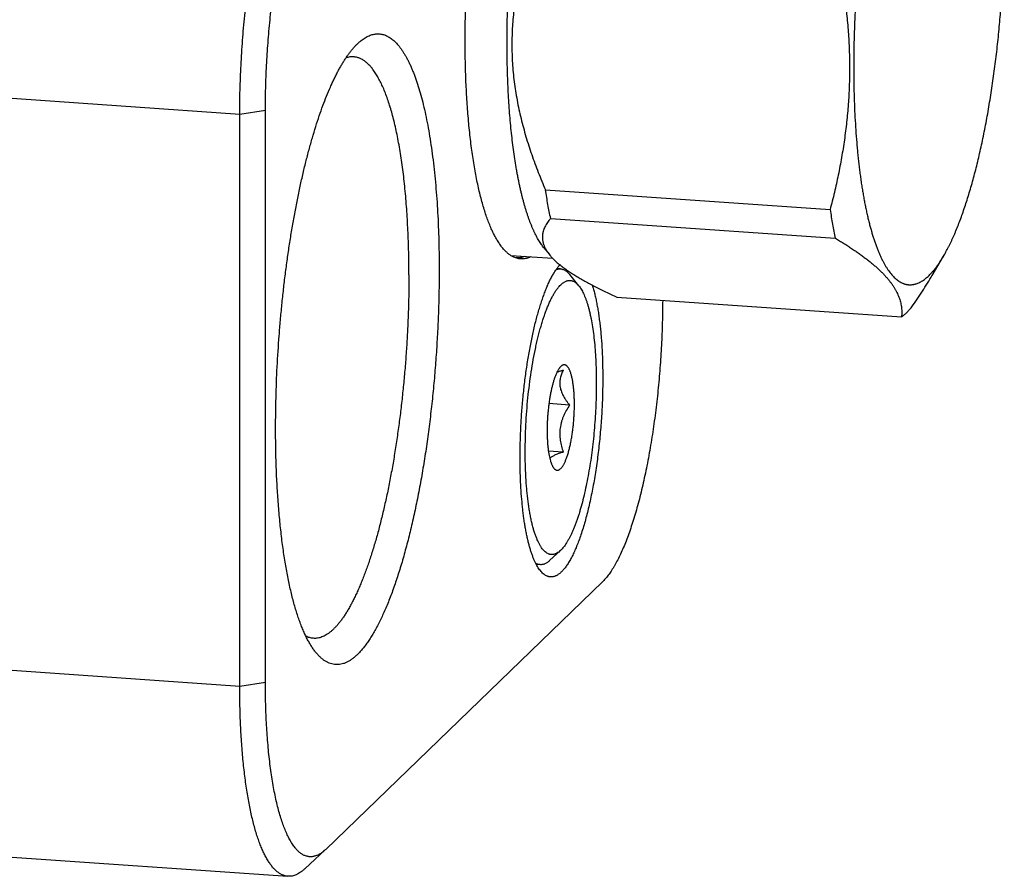
# Model space of a CAD drawing. Units: inches. Extents: x 0.3 to 21.7, y 0.3 to 16.7.
# Drawn here: x 12.7 to 14.2, y 7.3 to 8.6 of the extents above; entities that cross this region are included whole.
import ezdxf

# ---------------------------------------------------------------- set-up
doc = ezdxf.new("R2010")
doc.units = ezdxf.units.IN
doc.header["$LTSCALE"] = 1.21
doc.header["$MEASUREMENT"] = 0
doc.layers.get('0').update_dxf_attribs({"linetype": 'CONTINUOUS'})

msp = doc.modelspace()

# ---------------------------------------------------------------- linework, layer by layer
at = {"color": 7, "linetype": 'CONTINUOUS'}
for p, q in [((13.0608, 8.4601), (11.6718, 8.5565)), ((13.0988, 8.4658), (13.0608, 8.4601)), ((13.0608, 7.615), (13.0608, 8.4601)), ((13.0988, 7.6206), (13.0988, 8.4658)), ((13.5126, 8.3485), (13.9332, 8.3194)), ((13.5203, 8.3064), (13.9409, 8.2772)), ((13.4614, 8.2518), (13.5233, 8.2475)), ((13.5104, 8.2629), (13.5188, 8.2526)), ((14.0842, 8.2223), (14.1007, 8.2504)), ((13.5349, 8.2318), (13.5295, 8.2322)), ((13.5618, 8.207), (13.5485, 8.2234)), ((13.6182, 8.19), (14.0388, 8.1608)), ((13.5354, 8.0878), (13.5352, 8.0876)), ((13.5482, 8.0307), (13.5178, 8.0328)), ((13.5389, 7.9613), (13.5169, 7.9628)), ((13.519, 7.9515), (13.5202, 7.953)), ((13.5347, 7.8157), (13.5192, 7.8013)), ((13.5352, 7.8162), (13.5347, 7.8157)), ((13.5046, 7.7949), (13.4992, 7.7953)), ((13.5967, 7.7693), (13.1878, 7.3743)), ((13.0608, 7.615), (11.6718, 7.7113)), ((13.0988, 7.6206), (13.0608, 7.615)), ((11.7429, 7.4309), (13.1319, 7.3346)), ((13.1569, 7.3456), (13.1869, 7.3735)), ((13.1878, 7.3743), (13.1869, 7.3735))]:
    msp.add_line(p, q, dxfattribs=at)
for points, knots in [([(13.3939, 8.5693), (13.3939, 8.5769), (13.394, 8.5923), (13.3945, 8.6155), (13.3953, 8.6388), (13.3965, 8.6623), (13.398, 8.6858), (13.3998, 8.7093), (13.4019, 8.7326), (13.4043, 8.7559), (13.4071, 8.7789), (13.4101, 8.8015), (13.4134, 8.8238), (13.417, 8.8457), (13.4208, 8.8671), (13.4249, 8.8879), (13.4292, 8.9081), (13.4338, 8.9276), (13.4386, 8.9463), (13.4436, 8.9642), (13.4487, 8.9813), (13.454, 8.9975), (13.4595, 9.0127), (13.4643, 9.0248), (13.4681, 9.0339), (13.471, 9.0403), (13.4739, 9.0465), (13.4769, 9.0524), (13.4798, 9.0581), (13.4828, 9.0634), (13.4858, 9.0685), (13.4888, 9.0733), (13.4918, 9.0777), (13.4949, 9.0819), (13.4979, 9.0858), (13.5009, 9.0894), (13.504, 9.0926), (13.507, 9.0956), (13.5101, 9.0982), (13.5131, 9.1006), (13.5162, 9.1026), (13.5192, 9.1043), (13.5223, 9.1057), (13.5243, 9.1064), (13.5253, 9.1067)], [0, 0, 0, 0, 0.040363, 0.08118, 0.122339, 0.163724, 0.20522, 0.24671, 0.288079, 0.32921, 0.36999, 0.410305, 0.450042, 0.489092, 0.527349, 0.564707, 0.601065, 0.636328, 0.670402, 0.7032, 0.734639, 0.764643, 0.793145, 0.820082, 0.832947, 0.845403, 0.857444, 0.869067, 0.880268, 0.891045, 0.901397, 0.911325, 0.920828, 0.929911, 0.938579, 0.946837, 0.954696, 0.962168, 0.969267, 0.976013, 0.982428, 0.988541, 0.994386, 1, 1, 1, 1]), ([(13.5104, 8.2629), (13.5097, 8.2637), (13.5084, 8.2654), (13.5065, 8.268), (13.5046, 8.2709), (13.5027, 8.2738), (13.5009, 8.277), (13.4991, 8.2803), (13.4973, 8.2838), (13.4956, 8.2874), (13.4939, 8.2912), (13.4922, 8.2952), (13.4905, 8.2993), (13.4889, 8.3035), (13.4873, 8.308), (13.4858, 8.3125), (13.4842, 8.3173), (13.4827, 8.3221), (13.4813, 8.3272), (13.4799, 8.3323), (13.4785, 8.3376), (13.4771, 8.3431), (13.4758, 8.3486), (13.4745, 8.3544), (13.4733, 8.3602), (13.4721, 8.3662), (13.471, 8.3723), (13.4694, 8.3807), (13.4677, 8.3914), (13.4657, 8.4047), (13.4639, 8.4185), (13.4623, 8.4326), (13.4609, 8.4472), (13.4596, 8.4621), (13.4585, 8.4774), (13.4576, 8.493), (13.4569, 8.5089), (13.4564, 8.5251), (13.456, 8.5415), (13.4558, 8.5581), (13.4558, 8.575), (13.456, 8.592), (13.4564, 8.6091), (13.4569, 8.6263), (13.4577, 8.6436), (13.4586, 8.661), (13.4597, 8.6784), (13.461, 8.6958), (13.4624, 8.7131), (13.464, 8.7304), (13.4658, 8.7475), (13.4678, 8.7646), (13.4699, 8.7815), (13.4722, 8.7982), (13.4746, 8.8147), (13.4772, 8.831), (13.48, 8.847), (13.4828, 8.8627), (13.4859, 8.8781), (13.489, 8.8932), (13.4923, 8.9079), (13.4957, 8.9222), (13.4992, 8.9361), (13.5029, 8.9496), (13.5066, 8.9626), (13.5098, 8.9731), (13.5125, 8.9813), (13.5144, 8.9872), (13.5164, 8.993), (13.5185, 8.9987), (13.5205, 9.0042), (13.5226, 9.0097), (13.5246, 9.0149), (13.5267, 9.02), (13.5289, 9.025), (13.531, 9.0299), (13.5331, 9.0346), (13.5353, 9.0391), (13.5375, 9.0435), (13.5396, 9.0477), (13.5418, 9.0518), (13.544, 9.0557), (13.5462, 9.0595), (13.5485, 9.0631), (13.5507, 9.0665), (13.5529, 9.0698), (13.5552, 9.0729), (13.5574, 9.0758), (13.5597, 9.0786), (13.5619, 9.0812), (13.5642, 9.0836), (13.5657, 9.0852), (13.5665, 9.0859)], [0, 0, 0, 0, 0.00369, 0.007522, 0.0115, 0.015626, 0.019904, 0.024334, 0.028918, 0.033658, 0.038554, 0.043606, 0.048815, 0.05418, 0.059702, 0.065379, 0.07121, 0.077195, 0.083333, 0.089622, 0.096061, 0.102647, 0.109381, 0.116258, 0.123279, 0.130439, 0.137738, 0.145173, 0.160441, 0.176223, 0.192497, 0.209241, 0.22643, 0.244041, 0.262045, 0.280418, 0.299131, 0.318156, 0.337464, 0.357025, 0.37681, 0.396787, 0.416927, 0.437197, 0.457566, 0.478003, 0.498475, 0.518951, 0.539399, 0.559786, 0.580082, 0.600255, 0.620272, 0.640105, 0.65972, 0.67909, 0.698183, 0.71697, 0.735424, 0.753516, 0.77122, 0.788509, 0.805358, 0.821743, 0.837641, 0.85303, 0.860527, 0.867889, 0.875114, 0.8822, 0.889144, 0.895944, 0.902599, 0.909106, 0.915465, 0.921673, 0.927729, 0.933631, 0.93938, 0.944973, 0.950411, 0.955692, 0.960817, 0.965786, 0.970598, 0.975254, 0.979755, 0.984103, 0.988299, 0.992346, 0.996245, 1, 1, 1, 1]), ([(14.0794, 9.0528), (14.0784, 9.0519), (14.0766, 9.05), (14.0739, 9.047), (14.0711, 9.0437), (14.0684, 9.0402), (14.0657, 9.0365), (14.063, 9.0325), (14.0603, 9.0282), (14.0576, 9.0238), (14.0549, 9.0191), (14.0523, 9.0142), (14.0496, 9.009), (14.047, 9.0036), (14.0444, 8.998), (14.0418, 8.9922), (14.0393, 8.9862), (14.0368, 8.98), (14.0342, 8.9735), (14.0318, 8.9669), (14.0293, 8.96), (14.0269, 8.953), (14.0245, 8.9458), (14.0221, 8.9384), (14.0198, 8.9308), (14.0175, 8.923), (14.0153, 8.9151), (14.0131, 8.907), (14.0109, 8.8987), (14.0088, 8.8903), (14.0067, 8.8817), (14.0039, 8.87), (14.0006, 8.855), (13.9968, 8.8366), (13.9933, 8.8177), (13.9899, 8.7984), (13.9868, 8.7787), (13.9839, 8.7587), (13.9812, 8.7383), (13.9787, 8.7178), (13.9765, 8.697), (13.9745, 8.6761), (13.9728, 8.6551), (13.9714, 8.6341), (13.9702, 8.613), (13.9692, 8.5921), (13.9686, 8.5712), (13.9682, 8.5505), (13.968, 8.53), (13.9682, 8.5098), (13.9686, 8.4898), (13.9692, 8.4703), (13.9702, 8.4511), (13.9714, 8.4324), (13.9726, 8.4171), (13.9737, 8.4051), (13.9746, 8.3963), (13.9755, 8.3877), (13.9765, 8.3792), (13.9776, 8.3709), (13.9788, 8.3627), (13.9799, 8.3547), (13.9812, 8.3469), (13.9825, 8.3392), (13.9839, 8.3317), (13.9853, 8.3244), (13.9868, 8.3173), (13.9884, 8.3104), (13.99, 8.3037), (13.9916, 8.2972), (13.9933, 8.2909), (13.9951, 8.2848), (13.9969, 8.2789), (13.9987, 8.2732), (14.0006, 8.2678), (14.0026, 8.2625), (14.0046, 8.2575), (14.0066, 8.2528), (14.0087, 8.2482), (14.0109, 8.2439), (14.013, 8.2398), (14.0152, 8.236), (14.0175, 8.2324), (14.0198, 8.229), (14.0221, 8.2259), (14.0245, 8.2231), (14.0269, 8.2205), (14.0293, 8.2181), (14.0317, 8.216), (14.0342, 8.2141), (14.0367, 8.2125), (14.0389, 8.2114), (14.0406, 8.2106), (14.0419, 8.2101), (14.0432, 8.2097), (14.0445, 8.2093), (14.0458, 8.209), (14.0471, 8.2087), (14.0484, 8.2086), (14.0497, 8.2084), (14.051, 8.2084), (14.0523, 8.2084), (14.0537, 8.2085), (14.055, 8.2086), (14.0563, 8.2088), (14.0577, 8.2091), (14.059, 8.2094), (14.0608, 8.2099), (14.0631, 8.2108), (14.0658, 8.212), (14.0685, 8.2135), (14.0713, 8.2153), (14.074, 8.2173), (14.0767, 8.2196), (14.0785, 8.2212), (14.0794, 8.2221)], [0, 0, 0, 0, 0.004213, 0.008621, 0.013228, 0.018039, 0.023055, 0.028281, 0.033715, 0.03936, 0.045216, 0.051282, 0.057558, 0.064042, 0.070733, 0.077629, 0.084728, 0.092027, 0.099524, 0.107215, 0.115098, 0.123169, 0.131424, 0.13986, 0.148472, 0.157257, 0.16621, 0.175326, 0.184601, 0.19403, 0.203608, 0.213331, 0.233188, 0.253558, 0.274397, 0.29566, 0.3173, 0.339268, 0.361515, 0.383993, 0.40665, 0.429435, 0.452296, 0.475183, 0.498044, 0.520826, 0.543479, 0.565951, 0.588193, 0.610153, 0.631784, 0.653037, 0.673865, 0.694223, 0.714066, 0.723781, 0.733352, 0.742774, 0.752041, 0.761149, 0.770093, 0.77887, 0.787473, 0.7959, 0.804146, 0.812207, 0.820081, 0.827762, 0.835249, 0.842539, 0.849627, 0.856513, 0.863194, 0.869667, 0.875932, 0.881988, 0.887833, 0.893468, 0.898892, 0.904107, 0.909113, 0.913913, 0.91851, 0.922908, 0.927112, 0.931127, 0.934962, 0.938626, 0.942129, 0.945485, 0.948708, 0.951816, 0.953334, 0.95483, 0.956307, 0.95777, 0.959219, 0.96066, 0.962093, 0.963524, 0.964955, 0.96639, 0.967831, 0.969282, 0.970745, 0.972225, 0.973723, 0.975243, 0.978356, 0.981586, 0.984948, 0.988459, 0.992131, 0.995975, 1, 1, 1, 1]), ([(14.1007, 8.2504), (14.1014, 8.2515), (14.1026, 8.2537), (14.1045, 8.2571), (14.1064, 8.2606), (14.1083, 8.2642), (14.1101, 8.2679), (14.112, 8.2717), (14.1138, 8.2756), (14.1156, 8.2797), (14.1174, 8.2838), (14.1199, 8.2896), (14.1229, 8.297), (14.1264, 8.3062), (14.1298, 8.3159), (14.1332, 8.3259), (14.1366, 8.3362), (14.1398, 8.347), (14.143, 8.3581), (14.1461, 8.3695), (14.1492, 8.3813), (14.1521, 8.3933), (14.155, 8.4057), (14.1578, 8.4183), (14.1605, 8.4312), (14.1631, 8.4443), (14.1655, 8.4577), (14.1679, 8.4712), (14.1702, 8.485), (14.1724, 8.499), (14.1744, 8.5131), (14.1764, 8.5274), (14.1782, 8.5418), (14.1799, 8.5563), (14.1815, 8.5709), (14.183, 8.5856), (14.1843, 8.6004), (14.1855, 8.6152), (14.1866, 8.63), (14.1876, 8.6448), (14.1884, 8.6597), (14.1891, 8.6745), (14.1897, 8.6892), (14.1902, 8.7039), (14.1905, 8.7185), (14.1906, 8.733), (14.1907, 8.7475), (14.1906, 8.7617), (14.1904, 8.7758), (14.19, 8.7898), (14.1895, 8.8036), (14.1889, 8.8172), (14.1882, 8.8305), (14.1873, 8.8437), (14.1863, 8.8565), (14.1851, 8.8692), (14.1839, 8.8815), (14.1825, 8.8936), (14.181, 8.9053), (14.1793, 8.9167), (14.1776, 8.9278), (14.1757, 8.9386), (14.1737, 8.949), (14.1716, 8.959), (14.1694, 8.9686), (14.1675, 8.9764), (14.1659, 8.9824), (14.1646, 8.9867), (14.1634, 8.991), (14.1621, 8.9951), (14.1608, 8.9992), (14.1595, 9.0031), (14.1582, 9.0069), (14.1568, 9.0107), (14.1554, 9.0143), (14.1544, 9.0166), (14.1539, 9.0178)], [0, 0, 0, 0, 0.004808, 0.009739, 0.014793, 0.01997, 0.025269, 0.030689, 0.03623, 0.041891, 0.047671, 0.05357, 0.065718, 0.078326, 0.091383, 0.104879, 0.118801, 0.133137, 0.147871, 0.162991, 0.17848, 0.194322, 0.210501, 0.227, 0.243802, 0.260888, 0.27824, 0.295838, 0.313664, 0.331699, 0.349921, 0.368311, 0.386848, 0.405512, 0.424282, 0.443137, 0.462056, 0.481017, 0.5, 0.518983, 0.537944, 0.556863, 0.575718, 0.594488, 0.613152, 0.631689, 0.650079, 0.668301, 0.686336, 0.704162, 0.72176, 0.739112, 0.756198, 0.772999, 0.789499, 0.805678, 0.82152, 0.837009, 0.852129, 0.866863, 0.881199, 0.895121, 0.908617, 0.921674, 0.934282, 0.94643, 0.952329, 0.958109, 0.96377, 0.969311, 0.974731, 0.98003, 0.985207, 0.990261, 0.995192, 1, 1, 1, 1]), ([(13.0608, 8.4601), (13.0608, 8.4721), (13.0611, 8.4963), (13.0625, 8.5327), (13.0648, 8.5693), (13.068, 8.6058), (13.0714, 8.6359), (13.0745, 8.6596), (13.0771, 8.6771), (13.0798, 8.6943), (13.0828, 8.7111), (13.0859, 8.7276), (13.0891, 8.7436), (13.0926, 8.7592), (13.0962, 8.7743), (13.0999, 8.7888), (13.1038, 8.8028), (13.1078, 8.8162), (13.112, 8.829), (13.1162, 8.8411), (13.1206, 8.8525), (13.125, 8.8632), (13.1295, 8.8731), (13.1334, 8.8809), (13.1365, 8.8867), (13.1389, 8.8908), (13.1412, 8.8947), (13.1436, 8.8984), (13.1459, 8.9019), (13.1483, 8.9051), (13.1507, 8.9082), (13.153, 8.911), (13.1554, 8.9137), (13.157, 8.9153), (13.1578, 8.9161)], [0, 0, 0, 0, 0.076019, 0.153263, 0.231039, 0.308644, 0.385377, 0.423201, 0.46055, 0.497341, 0.533491, 0.568921, 0.603553, 0.637312, 0.670126, 0.701926, 0.732645, 0.762222, 0.790599, 0.817722, 0.843543, 0.868021, 0.89112, 0.912813, 0.923126, 0.933082, 0.942679, 0.951919, 0.960802, 0.969331, 0.97751, 0.985343, 0.992837, 1, 1, 1, 1]), ([(13.0988, 8.4658), (13.0988, 8.4768), (13.099, 8.499), (13.1003, 8.5324), (13.1024, 8.566), (13.1054, 8.5994), (13.1085, 8.627), (13.1114, 8.6488), (13.1137, 8.6648), (13.1162, 8.6806), (13.1189, 8.696), (13.1218, 8.7111), (13.1248, 8.7258), (13.1279, 8.7401), (13.1312, 8.754), (13.1347, 8.7673), (13.1382, 8.7802), (13.1419, 8.7925), (13.1457, 8.8042), (13.1496, 8.8153), (13.1536, 8.8257), (13.1577, 8.8355), (13.1618, 8.8447), (13.1654, 8.8518), (13.1682, 8.8571), (13.1704, 8.8609), (13.1725, 8.8645), (13.1747, 8.8678), (13.1768, 8.871), (13.179, 8.874), (13.1812, 8.8768), (13.1834, 8.8794), (13.1856, 8.8819), (13.187, 8.8834), (13.1878, 8.8841)], [0, 0, 0, 0, 0.076019, 0.153263, 0.231039, 0.308644, 0.385377, 0.423201, 0.46055, 0.497341, 0.533491, 0.568921, 0.603553, 0.637312, 0.670126, 0.701926, 0.732645, 0.762222, 0.790598, 0.817722, 0.843543, 0.868021, 0.89112, 0.912813, 0.923126, 0.933082, 0.942679, 0.951919, 0.960802, 0.969331, 0.97751, 0.985343, 0.992837, 1, 1, 1, 1]), ([(13.5126, 8.7705), (13.5089, 8.7624), (13.5018, 8.7461), (13.4937, 8.7254), (13.4878, 8.7086), (13.4837, 8.6959), (13.4799, 8.683), (13.4764, 8.6701), (13.4733, 8.657), (13.4706, 8.6438), (13.4683, 8.6305), (13.4663, 8.6172), (13.4648, 8.6037), (13.4637, 8.5902), (13.4631, 8.5766), (13.4628, 8.5629), (13.4631, 8.5493), (13.4637, 8.5356), (13.4648, 8.5219), (13.4663, 8.5082), (13.4683, 8.4946), (13.4706, 8.481), (13.4733, 8.4674), (13.4765, 8.4539), (13.4799, 8.4405), (13.4837, 8.4271), (13.4878, 8.4138), (13.4922, 8.4006), (13.497, 8.3874), (13.5019, 8.3744), (13.5071, 8.3614), (13.5108, 8.3528), (13.5126, 8.3485)], [0, 0, 0, 0, 0.060941, 0.122004, 0.152591, 0.183218, 0.21389, 0.244608, 0.275379, 0.306204, 0.337088, 0.368033, 0.399042, 0.430119, 0.461264, 0.492478, 0.523762, 0.555116, 0.586539, 0.618028, 0.649582, 0.681198, 0.712872, 0.744601, 0.776382, 0.808211, 0.840085, 0.871999, 0.903951, 0.935937, 0.967954, 1, 1, 1, 1]), ([(13.9332, 8.7413), (13.9355, 8.7325), (13.9397, 8.715), (13.9454, 8.6885), (13.9495, 8.6664), (13.9524, 8.6486), (13.9544, 8.6353), (13.9561, 8.6219), (13.9577, 8.6085), (13.959, 8.5952), (13.9601, 8.5818), (13.9609, 8.5684), (13.9615, 8.5551), (13.9619, 8.5417), (13.962, 8.5283), (13.9619, 8.515), (13.9615, 8.5017), (13.9609, 8.4884), (13.9601, 8.4751), (13.959, 8.4619), (13.9577, 8.4487), (13.9561, 8.4356), (13.9544, 8.4225), (13.9524, 8.4094), (13.9502, 8.3964), (13.9479, 8.3834), (13.9444, 8.3662), (13.9397, 8.3448), (13.9355, 8.3278), (13.9332, 8.3194)], [0, 0, 0, 0, 0.063501, 0.126901, 0.190188, 0.221786, 0.253352, 0.284885, 0.316383, 0.347845, 0.379269, 0.410656, 0.442005, 0.473314, 0.504584, 0.535814, 0.567005, 0.598157, 0.62927, 0.660346, 0.691384, 0.722387, 0.753355, 0.784289, 0.81519, 0.846061, 0.876903, 0.938502, 1, 1, 1, 1]), ([(13.2358, 8.5653), (13.2367, 8.5662), (13.2387, 8.5679), (13.2416, 8.5702), (13.2445, 8.5723), (13.2484, 8.5747), (13.2523, 8.5766), (13.2563, 8.5779), (13.2592, 8.5786), (13.2621, 8.579), (13.2649, 8.5791), (13.2678, 8.579), (13.2706, 8.5786), (13.2734, 8.5779), (13.2762, 8.5769), (13.279, 8.5756), (13.2817, 8.5741), (13.2844, 8.5723), (13.2871, 8.5702), (13.2898, 8.5679), (13.2924, 8.5653), (13.2949, 8.5624), (13.2975, 8.5592), (13.3, 8.5558), (13.3024, 8.5521), (13.3049, 8.5482), (13.3072, 8.544), (13.3096, 8.5395), (13.3119, 8.5348), (13.3141, 8.5298), (13.3163, 8.5246), (13.3184, 8.5192), (13.3213, 8.5114), (13.3247, 8.5012), (13.3285, 8.4882), (13.3321, 8.4743), (13.3355, 8.4595), (13.3386, 8.4439), (13.3415, 8.4275), (13.3441, 8.4104), (13.3465, 8.3925), (13.3486, 8.374), (13.3504, 8.3549), (13.352, 8.3352), (13.3533, 8.315), (13.3543, 8.2943), (13.355, 8.2732), (13.3554, 8.2516), (13.3555, 8.2372), (13.3555, 8.2299)], [0, 0, 0, 0, 0.009583, 0.018737, 0.027487, 0.03586, 0.051599, 0.059057, 0.066299, 0.073381, 0.080358, 0.087292, 0.094244, 0.101276, 0.108445, 0.115809, 0.123417, 0.131315, 0.139542, 0.148134, 0.15712, 0.166524, 0.176369, 0.186671, 0.197443, 0.208698, 0.220444, 0.232688, 0.245434, 0.258686, 0.272445, 0.286711, 0.301483, 0.332537, 0.36558, 0.400575, 0.43747, 0.476206, 0.516715, 0.558921, 0.602744, 0.648094, 0.69488, 0.743005, 0.792365, 0.842855, 0.894366, 0.946787, 1, 1, 1, 1]), ([(13.1138, 7.9964), (13.1138, 8.0114), (13.1142, 8.0417), (13.1159, 8.0873), (13.1184, 8.1255), (13.1209, 8.1561), (13.123, 8.1789), (13.1255, 8.2016), (13.1281, 8.2241), (13.1311, 8.2463), (13.1343, 8.2681), (13.1378, 8.2896), (13.1414, 8.3107), (13.1454, 8.3312), (13.1495, 8.3513), (13.1538, 8.3707), (13.1583, 8.3896), (13.1631, 8.4077), (13.168, 8.4252), (13.173, 8.4419), (13.1782, 8.4577), (13.1835, 8.4728), (13.189, 8.487), (13.1937, 8.4982), (13.1975, 8.5067), (13.2004, 8.5127), (13.2033, 8.5185), (13.2061, 8.524), (13.2091, 8.5293), (13.212, 8.5344), (13.2149, 8.5392), (13.2179, 8.5437), (13.2208, 8.548), (13.2238, 8.552), (13.2268, 8.5557), (13.2297, 8.5592), (13.2327, 8.5624), (13.2348, 8.5644), (13.2358, 8.5653)], [0, 0, 0, 0, 0.076276, 0.153785, 0.231822, 0.270816, 0.309674, 0.348309, 0.386631, 0.424553, 0.461991, 0.498858, 0.535072, 0.570553, 0.605222, 0.639003, 0.671822, 0.70361, 0.734301, 0.763831, 0.792142, 0.819181, 0.844901, 0.869259, 0.880916, 0.892221, 0.903169, 0.91376, 0.92399, 0.933859, 0.943367, 0.952513, 0.961301, 0.969732, 0.977811, 0.985544, 0.992937, 1, 1, 1, 1]), ([(13.4659, 8.2491), (13.4645, 8.2497), (13.4618, 8.2512), (13.458, 8.2539), (13.4542, 8.2573), (13.4505, 8.2612), (13.4468, 8.2657), (13.4433, 8.2708), (13.4399, 8.2765), (13.4365, 8.2827), (13.4332, 8.2895), (13.4301, 8.2968), (13.427, 8.3047), (13.4241, 8.3132), (13.4213, 8.3221), (13.4186, 8.3315), (13.416, 8.3414), (13.4136, 8.3518), (13.4112, 8.3627), (13.409, 8.374), (13.407, 8.3858), (13.4051, 8.3979), (13.4033, 8.4105), (13.4017, 8.4234), (13.4002, 8.4367), (13.3984, 8.4551), (13.3966, 8.4788), (13.395, 8.5082), (13.3941, 8.5384), (13.3939, 8.5589), (13.3939, 8.5693)], [0, 0, 0, 0, 0.013158, 0.027104, 0.041996, 0.05796, 0.075093, 0.093467, 0.113133, 0.134128, 0.156475, 0.180184, 0.20526, 0.231696, 0.259481, 0.288599, 0.319028, 0.350742, 0.38371, 0.4179, 0.453275, 0.489795, 0.527419, 0.566101, 0.605796, 0.646455, 0.730458, 0.817686, 0.907689, 1, 1, 1, 1]), ([(13.2292, 8.545), (13.2282, 8.5451), (13.2263, 8.5451), (13.2235, 8.5449), (13.2206, 8.5443), (13.2187, 8.5438), (13.2178, 8.5435)], [0, 0, 0, 0, 0.243894, 0.490278, 0.74156, 1, 1, 1, 1]), ([(13.3108, 8.2232), (13.3108, 8.2343), (13.3106, 8.2563), (13.3097, 8.2835), (13.3085, 8.3048), (13.3075, 8.3203), (13.3064, 8.3354), (13.305, 8.3502), (13.3035, 8.3647), (13.3018, 8.3787), (13.2999, 8.3922), (13.2979, 8.4053), (13.2957, 8.418), (13.2933, 8.4301), (13.2908, 8.4417), (13.2882, 8.4528), (13.2854, 8.4633), (13.2824, 8.4733), (13.2793, 8.4826), (13.2761, 8.4914), (13.2728, 8.4995), (13.2693, 8.507), (13.2657, 8.5139), (13.262, 8.5201), (13.2583, 8.5256), (13.2544, 8.5305), (13.2504, 8.5347), (13.2463, 8.5382), (13.2428, 8.5406), (13.2399, 8.5421), (13.2378, 8.543), (13.2357, 8.5438), (13.2335, 8.5444), (13.2313, 8.5448), (13.2299, 8.545), (13.2292, 8.545)], [0, 0, 0, 0, 0.096413, 0.190187, 0.235907, 0.280758, 0.324671, 0.367583, 0.409431, 0.450156, 0.4897, 0.528008, 0.56503, 0.600718, 0.635026, 0.667916, 0.699352, 0.729304, 0.757747, 0.784664, 0.810044, 0.833887, 0.856203, 0.877016, 0.896366, 0.914314, 0.930947, 0.946385, 0.960783, 0.967657, 0.974351, 0.980897, 0.987329, 0.993684, 1, 1, 1, 1]), ([(13.5203, 8.3064), (13.5196, 8.3097), (13.5182, 8.3165), (13.5162, 8.3269), (13.5144, 8.3376), (13.5132, 8.3449), (13.5126, 8.3485)], [0, 0, 0, 0, 0.239731, 0.486424, 0.739908, 1, 1, 1, 1]), ([(13.9332, 8.3194), (13.9338, 8.3157), (13.935, 8.3085), (13.9368, 8.2978), (13.9388, 8.2874), (13.9402, 8.2806), (13.9409, 8.2772)], [0, 0, 0, 0, 0.260092, 0.513576, 0.760269, 1, 1, 1, 1]), ([(13.5203, 8.3064), (13.5194, 8.3054), (13.5178, 8.3034), (13.5155, 8.3004), (13.5135, 8.2972), (13.5118, 8.2941), (13.5106, 8.2914), (13.5098, 8.2892), (13.5093, 8.2876), (13.5088, 8.286), (13.5085, 8.2843), (13.5082, 8.2826), (13.5081, 8.2809), (13.508, 8.2793), (13.508, 8.2776), (13.5081, 8.2758), (13.5083, 8.2741), (13.5086, 8.2724), (13.509, 8.2706), (13.5095, 8.2689), (13.5101, 8.2671), (13.5108, 8.2653), (13.5116, 8.2635), (13.5126, 8.2617), (13.5136, 8.2599), (13.5147, 8.2581), (13.516, 8.2563), (13.5173, 8.2544), (13.5182, 8.2532), (13.5187, 8.2526)], [0, 0, 0, 0, 0.065775, 0.129535, 0.191383, 0.251483, 0.310074, 0.33891, 0.367497, 0.395893, 0.424157, 0.452357, 0.480565, 0.508859, 0.53732, 0.566032, 0.595082, 0.624558, 0.654548, 0.685139, 0.716414, 0.748455, 0.781339, 0.815138, 0.849919, 0.885743, 0.922667, 0.960738, 1, 1, 1, 1]), ([(13.9409, 8.2772), (13.943, 8.276), (13.9471, 8.2735), (13.9532, 8.2697), (13.9592, 8.2659), (13.965, 8.2621), (13.9706, 8.2583), (13.976, 8.2545), (13.9812, 8.2507), (13.9862, 8.247), (13.9911, 8.2432), (13.9957, 8.2394), (14.0001, 8.2357), (14.0042, 8.2319), (14.0082, 8.2282), (14.0119, 8.2245), (14.0153, 8.2208), (14.0186, 8.2171), (14.0215, 8.2134), (14.0243, 8.2098), (14.0268, 8.2061), (14.029, 8.2025), (14.031, 8.1989), (14.0328, 8.1953), (14.0343, 8.1918), (14.0357, 8.1883), (14.0368, 8.1848), (14.0376, 8.1813), (14.0383, 8.1778), (14.0388, 8.1744), (14.0391, 8.1709), (14.0392, 8.1676), (14.0391, 8.1642), (14.0389, 8.1619), (14.0388, 8.1608)], [0, 0, 0, 0, 0.045696, 0.090583, 0.134626, 0.177786, 0.220027, 0.261314, 0.301612, 0.340891, 0.379123, 0.416284, 0.452356, 0.487324, 0.521184, 0.553935, 0.585585, 0.616153, 0.645662, 0.674148, 0.701654, 0.72823, 0.753935, 0.778835, 0.803, 0.826506, 0.849429, 0.87185, 0.893847, 0.915495, 0.936868, 0.958035, 0.97906, 1, 1, 1, 1]), ([(13.5187, 8.2526), (13.5193, 8.252), (13.5204, 8.2507), (13.5221, 8.2487), (13.5239, 8.2468), (13.5259, 8.2449), (13.5279, 8.2429), (13.5301, 8.241), (13.5324, 8.239), (13.5348, 8.2371), (13.5372, 8.2351), (13.5398, 8.2332), (13.5425, 8.2312), (13.5453, 8.2292), (13.5482, 8.2273), (13.5512, 8.2253), (13.5543, 8.2233), (13.5574, 8.2214), (13.5607, 8.2194), (13.564, 8.2174), (13.5674, 8.2154), (13.5721, 8.2128), (13.5782, 8.2095), (13.5857, 8.2056), (13.5935, 8.2017), (13.6015, 8.1977), (13.6098, 8.1939), (13.6154, 8.1913), (13.6182, 8.19)], [0, 0, 0, 0, 0.021111, 0.0429, 0.06538, 0.088561, 0.112451, 0.137054, 0.162371, 0.188404, 0.215147, 0.242596, 0.270745, 0.299583, 0.329102, 0.359289, 0.390132, 0.421616, 0.453729, 0.486455, 0.519777, 0.553681, 0.623167, 0.694783, 0.7684, 0.843889, 0.921129, 1, 1, 1, 1]), ([(13.4907, 8.2496), (13.4897, 8.2491), (13.4876, 8.2482), (13.4844, 8.2473), (13.4813, 8.2467), (13.4781, 8.2464), (13.475, 8.2466), (13.4719, 8.2471), (13.4688, 8.2479), (13.4668, 8.2487), (13.4659, 8.2491)], [0, 0, 0, 0, 0.133652, 0.262144, 0.386697, 0.508666, 0.6295, 0.750692, 0.873722, 1, 1, 1, 1]), ([(13.4817, 8.2502), (13.4807, 8.2498), (13.4786, 8.2491), (13.4755, 8.2484), (13.4724, 8.2481), (13.4703, 8.2481), (13.4693, 8.2482)], [0, 0, 0, 0, 0.259932, 0.511457, 0.757202, 1, 1, 1, 1]), ([(13.4751, 7.9532), (13.4751, 7.9606), (13.4753, 7.9754), (13.4761, 7.9978), (13.4775, 8.0203), (13.4794, 8.0428), (13.4819, 8.0649), (13.4848, 8.0866), (13.4877, 8.1043), (13.4902, 8.118), (13.4922, 8.1279), (13.4942, 8.1376), (13.4964, 8.147), (13.4987, 8.1561), (13.501, 8.1649), (13.5035, 8.1733), (13.506, 8.1813), (13.5086, 8.189), (13.5112, 8.1962), (13.5139, 8.2031), (13.5166, 8.2094), (13.5194, 8.2154), (13.5223, 8.2209), (13.5251, 8.2258), (13.528, 8.2303), (13.5309, 8.2343), (13.5329, 8.2368), (13.534, 8.2379)], [0, 0, 0, 0, 0.075056, 0.151311, 0.228109, 0.304789, 0.38069, 0.45516, 0.527562, 0.562797, 0.597287, 0.630962, 0.663751, 0.695589, 0.726412, 0.756159, 0.784774, 0.812206, 0.838405, 0.86333, 0.886942, 0.909213, 0.930118, 0.949645, 0.967791, 0.984566, 1, 1, 1, 1]), ([(14.0794, 8.2221), (14.0803, 8.223), (14.0821, 8.2248), (14.0848, 8.2278), (14.0875, 8.231), (14.0902, 8.2344), (14.0928, 8.2381), (14.0955, 8.242), (14.0981, 8.2461), (14.0999, 8.249), (14.1007, 8.2504)], [0, 0, 0, 0, 0.107305, 0.219483, 0.336652, 0.45891, 0.586329, 0.718963, 0.856846, 1, 1, 1, 1]), ([(13.3108, 8.2232), (13.3108, 8.2152), (13.3107, 8.199), (13.3101, 8.1747), (13.3092, 8.1501), (13.3079, 8.1255), (13.3063, 8.1008), (13.3043, 8.0761), (13.3019, 8.0516), (13.2993, 8.0273), (13.2963, 8.0033), (13.2929, 7.9797), (13.2893, 7.9565), (13.2854, 7.9339), (13.2812, 7.9118), (13.2767, 7.8904), (13.2719, 7.8698), (13.267, 7.8499), (13.2618, 7.831), (13.2564, 7.813), (13.2516, 7.7986), (13.2478, 7.7877), (13.2449, 7.7798), (13.2419, 7.7723), (13.2389, 7.765), (13.2359, 7.758), (13.2329, 7.7513), (13.2298, 7.7449), (13.2267, 7.7388), (13.2236, 7.733), (13.2205, 7.7276), (13.2173, 7.7224), (13.2141, 7.7176), (13.211, 7.7131), (13.2078, 7.709), (13.2046, 7.7052), (13.2014, 7.7017), (13.1982, 7.6985), (13.195, 7.6957), (13.1918, 7.6933), (13.1876, 7.6906), (13.1833, 7.6884), (13.179, 7.687), (13.1759, 7.6863), (13.1727, 7.686), (13.1706, 7.686), (13.1696, 7.6861)], [0, 0, 0, 0, 0.041774, 0.084038, 0.12666, 0.169509, 0.212451, 0.255353, 0.298083, 0.340508, 0.382496, 0.423918, 0.464647, 0.504559, 0.543532, 0.58145, 0.618199, 0.653673, 0.687769, 0.720393, 0.751457, 0.766379, 0.780882, 0.794958, 0.808599, 0.821798, 0.834548, 0.846845, 0.858685, 0.870063, 0.880979, 0.891432, 0.901422, 0.910953, 0.920029, 0.928657, 0.936849, 0.944616, 0.951975, 0.95895, 0.965566, 0.977846, 0.983607, 0.98918, 0.994623, 1, 1, 1, 1]), ([(13.3555, 8.2299), (13.3555, 8.2199), (13.3553, 8.1999), (13.3545, 8.1697), (13.3532, 8.1392), (13.3514, 8.1087), (13.3491, 8.0781), (13.3463, 8.0477), (13.343, 8.0176), (13.3393, 7.9879), (13.3351, 7.9588), (13.3305, 7.9303), (13.3254, 7.9026), (13.32, 7.8758), (13.3142, 7.85), (13.309, 7.8292), (13.3047, 7.8132), (13.3015, 7.8017), (13.2981, 7.7905), (13.2947, 7.7796), (13.2912, 7.7691), (13.2877, 7.759), (13.2841, 7.7492), (13.2805, 7.7399), (13.2768, 7.7309), (13.273, 7.7224), (13.2692, 7.7143), (13.2654, 7.7066), (13.2616, 7.6993), (13.2577, 7.6925), (13.2538, 7.6861), (13.2498, 7.6802), (13.2459, 7.6748), (13.242, 7.6699), (13.238, 7.6654), (13.234, 7.6614), (13.23, 7.6579), (13.2261, 7.6548), (13.2221, 7.6523), (13.2182, 7.6503), (13.2142, 7.6487), (13.2103, 7.6477), (13.2064, 7.6472), (13.2025, 7.6472), (13.1987, 7.6477), (13.1949, 7.6487), (13.1911, 7.6502), (13.1874, 7.6522), (13.1838, 7.6547), (13.1802, 7.6577), (13.1767, 7.6612), (13.1745, 7.6638), (13.1733, 7.6651)], [0, 0, 0, 0, 0.045211, 0.091003, 0.137191, 0.18359, 0.23001, 0.276265, 0.322168, 0.367533, 0.412178, 0.455925, 0.498599, 0.540033, 0.580066, 0.618544, 0.637155, 0.655324, 0.673035, 0.690273, 0.707021, 0.723268, 0.738999, 0.754203, 0.768868, 0.782986, 0.796548, 0.809548, 0.821979, 0.83384, 0.845128, 0.855846, 0.865998, 0.875591, 0.884638, 0.893156, 0.901166, 0.908699, 0.915793, 0.922495, 0.928862, 0.934965, 0.940882, 0.946701, 0.952516, 0.958418, 0.964498, 0.970836, 0.977501, 0.984552, 0.992039, 1, 1, 1, 1]), ([(13.5284, 8.2308), (13.5289, 8.231), (13.53, 8.2313), (13.5316, 8.2317), (13.5333, 8.2319), (13.5344, 8.2319), (13.5349, 8.2318)], [0, 0, 0, 0, 0.260539, 0.512159, 0.757644, 1, 1, 1, 1]), ([(13.5349, 8.2318), (13.5355, 8.2318), (13.5367, 8.2316), (13.5385, 8.2311), (13.5402, 8.2304), (13.5419, 8.2295), (13.5436, 8.2283), (13.5453, 8.2269), (13.5469, 8.2253), (13.548, 8.2241), (13.5485, 8.2234)], [0, 0, 0, 0, 0.109034, 0.219796, 0.333918, 0.452879, 0.57797, 0.71029, 0.850731, 1, 1, 1, 1]), ([(14.0541, 8.1756), (14.0568, 8.1795), (14.0621, 8.1872), (14.0697, 8.1988), (14.0771, 8.2105), (14.0819, 8.2184), (14.0842, 8.2224)], [0, 0, 0, 0, 0.25234, 0.503168, 0.75241, 1, 1, 1, 1]), ([(13.5347, 7.8157), (13.5339, 7.815), (13.5322, 7.8136), (13.5297, 7.8119), (13.5275, 7.8108), (13.5258, 7.8103), (13.5245, 7.81), (13.5232, 7.8098), (13.522, 7.8097), (13.5207, 7.8098), (13.5195, 7.81), (13.5183, 7.8103), (13.5166, 7.8109), (13.5146, 7.8119), (13.5122, 7.8137), (13.5099, 7.8159), (13.5077, 7.8185), (13.5056, 7.8216), (13.5035, 7.8252), (13.5015, 7.8292), (13.4995, 7.8337), (13.4977, 7.8386), (13.4959, 7.8439), (13.4943, 7.8496), (13.4927, 7.8557), (13.4913, 7.8621), (13.4899, 7.869), (13.4887, 7.8761), (13.4875, 7.8836), (13.4865, 7.8914), (13.4856, 7.8995), (13.4848, 7.9079), (13.4841, 7.9165), (13.4834, 7.9284), (13.4828, 7.9437), (13.4826, 7.9626), (13.4829, 7.982), (13.4836, 8.0017), (13.4849, 8.0214), (13.4866, 8.0411), (13.4888, 8.0605), (13.4915, 8.0794), (13.4945, 8.0977), (13.4974, 8.1125), (13.5, 8.1238), (13.5019, 8.1319), (13.5039, 8.1398), (13.506, 8.1473), (13.5082, 8.1545), (13.5104, 8.1614), (13.5127, 8.1679), (13.5151, 8.1741), (13.5175, 8.1798), (13.5199, 8.1852), (13.5224, 8.1901), (13.5249, 8.1947), (13.5274, 8.1988), (13.53, 8.2024), (13.5325, 8.2056), (13.5343, 8.2075), (13.5352, 8.2084)], [0, 0, 0, 0, 0.007714, 0.014765, 0.021249, 0.024322, 0.027305, 0.030222, 0.033096, 0.035953, 0.038819, 0.041718, 0.044676, 0.050851, 0.057507, 0.064768, 0.072723, 0.081434, 0.090943, 0.101277, 0.112445, 0.124452, 0.137292, 0.150955, 0.165422, 0.180674, 0.196686, 0.213427, 0.230869, 0.248976, 0.267712, 0.287039, 0.306915, 0.327299, 0.36941, 0.413005, 0.457698, 0.503092, 0.548779, 0.59435, 0.639395, 0.683513, 0.726312, 0.767415, 0.787218, 0.806467, 0.82512, 0.843139, 0.860487, 0.877132, 0.893042, 0.908188, 0.922548, 0.936099, 0.948825, 0.960719, 0.971775, 0.981998, 0.991398, 1, 1, 1, 1]), ([(13.5352, 8.2084), (13.5358, 8.2089), (13.5369, 8.2099), (13.5386, 8.2113), (13.5404, 8.2124), (13.5421, 8.2134), (13.5438, 8.2141), (13.5456, 8.2146), (13.5473, 8.2148), (13.549, 8.2148), (13.5507, 8.2146), (13.5524, 8.2142), (13.554, 8.2136), (13.5556, 8.2127), (13.5572, 8.2116), (13.5588, 8.2103), (13.5604, 8.2088), (13.5613, 8.2076), (13.5618, 8.207)], [0, 0, 0, 0, 0.075545, 0.146572, 0.213416, 0.276498, 0.336335, 0.393564, 0.448942, 0.503304, 0.557537, 0.612536, 0.669152, 0.728158, 0.790225, 0.855924, 0.925726, 1, 1, 1, 1]), ([(13.5618, 8.207), (13.5625, 8.2062), (13.5637, 8.2045), (13.5655, 8.2018), (13.5672, 8.1987), (13.5689, 8.1953), (13.5705, 8.1917), (13.5721, 8.1877), (13.5736, 8.1834), (13.575, 8.1788), (13.5764, 8.174), (13.5776, 8.1689), (13.5789, 8.1635), (13.5804, 8.1559), (13.5822, 8.1458), (13.584, 8.133), (13.5854, 8.1194), (13.5865, 8.105), (13.5873, 8.0901), (13.5877, 8.0746), (13.5878, 8.0588), (13.5875, 8.0426), (13.5869, 8.0262), (13.5859, 8.0097), (13.5847, 7.9933), (13.583, 7.9769), (13.5811, 7.9608), (13.5789, 7.9451), (13.5763, 7.9298), (13.5735, 7.915), (13.5705, 7.9009), (13.5672, 7.8875), (13.5643, 7.8769), (13.5618, 7.8688), (13.5599, 7.8631), (13.558, 7.8577), (13.5561, 7.8525), (13.5541, 7.8475), (13.5521, 7.8429), (13.55, 7.8385), (13.548, 7.8344), (13.5459, 7.8306), (13.5438, 7.8271), (13.5417, 7.8239), (13.5395, 7.821), (13.5374, 7.8185), (13.5359, 7.8169), (13.5352, 7.8162)], [0, 0, 0, 0, 0.00752, 0.015623, 0.024329, 0.033653, 0.043601, 0.054174, 0.065372, 0.077188, 0.089615, 0.102639, 0.11625, 0.130431, 0.160432, 0.192488, 0.22642, 0.262035, 0.299121, 0.337454, 0.3768, 0.416918, 0.457558, 0.498468, 0.539393, 0.580077, 0.620268, 0.659717, 0.69818, 0.735423, 0.771219, 0.805358, 0.837641, 0.85303, 0.867891, 0.882202, 0.895946, 0.909109, 0.921675, 0.933634, 0.944975, 0.955694, 0.965788, 0.975258, 0.984109, 0.992351, 1, 1, 1, 1]), ([(13.5818, 8.2077), (13.5825, 8.2057), (13.5837, 8.2015), (13.5854, 8.1949), (13.587, 8.188), (13.5884, 8.1807), (13.5898, 8.1731), (13.5911, 8.1651), (13.5922, 8.1569), (13.5933, 8.1483), (13.5942, 8.1394), (13.5953, 8.1271), (13.5963, 8.1112), (13.5971, 8.0914), (13.5972, 8.078), (13.5972, 8.0712)], [0, 0, 0, 0, 0.046528, 0.095599, 0.147151, 0.201112, 0.257401, 0.315928, 0.376596, 0.439302, 0.503935, 0.570379, 0.708209, 0.851776, 1, 1, 1, 1]), ([(13.6858, 8.1853), (13.6857, 8.1744), (13.6854, 8.1523), (13.6841, 8.119), (13.6819, 8.0856), (13.679, 8.0523), (13.6758, 8.0248), (13.6729, 8.0031), (13.6706, 7.9872), (13.6681, 7.9715), (13.6654, 7.9562), (13.6625, 7.9412), (13.6595, 7.9266), (13.6564, 7.9124), (13.6531, 7.8986), (13.6496, 7.8854), (13.6461, 7.8726), (13.6424, 7.8604), (13.6386, 7.8488), (13.6347, 7.8378), (13.6308, 7.8274), (13.6267, 7.8176), (13.6226, 7.8085), (13.6191, 7.8015), (13.6162, 7.7961), (13.6141, 7.7924), (13.6119, 7.7889), (13.6098, 7.7855), (13.6076, 7.7823), (13.6055, 7.7794), (13.6033, 7.7766), (13.6011, 7.774), (13.5989, 7.7716), (13.5975, 7.7701), (13.5967, 7.7693)], [0, 0, 0, 0, 0.076193, 0.153562, 0.231417, 0.309062, 0.385802, 0.423619, 0.460955, 0.497727, 0.533854, 0.569257, 0.60386, 0.637587, 0.670368, 0.702134, 0.73282, 0.762364, 0.79071, 0.817804, 0.843599, 0.868054, 0.891134, 0.912812, 0.92312, 0.933071, 0.942666, 0.951903, 0.960786, 0.969316, 0.977496, 0.985333, 0.992832, 1, 1, 1, 1]), ([(14.0388, 8.1608), (14.0395, 8.1613), (14.0408, 8.1623), (14.0427, 8.1639), (14.0446, 8.1656), (14.0458, 8.1668), (14.0465, 8.1674)], [0, 0, 0, 0, 0.239475, 0.485822, 0.739265, 1, 1, 1, 1]), ([(14.0465, 8.1674), (14.0471, 8.168), (14.0484, 8.1693), (14.0503, 8.1713), (14.0523, 8.1734), (14.0535, 8.1749), (14.0541, 8.1756)], [0, 0, 0, 0, 0.239661, 0.486136, 0.739548, 1, 1, 1, 1]), ([(13.5352, 8.0876), (13.5349, 8.0874), (13.5343, 8.0868), (13.5335, 8.0858), (13.5327, 8.0847), (13.5319, 8.0834), (13.5311, 8.0821), (13.53, 8.0801), (13.5286, 8.0773), (13.5271, 8.0736), (13.5256, 8.0695), (13.5242, 8.065), (13.5229, 8.0602), (13.5216, 8.0551), (13.5205, 8.0497), (13.5194, 8.044), (13.5184, 8.0381), (13.5176, 8.0321), (13.5168, 8.0259), (13.5162, 8.0196), (13.5157, 8.0133), (13.5153, 8.0069), (13.5151, 8.0006), (13.515, 7.9944), (13.515, 7.9883), (13.5152, 7.9824), (13.5155, 7.9766), (13.5159, 7.9711), (13.5165, 7.9659), (13.5171, 7.961), (13.5179, 7.9564), (13.5188, 7.9522), (13.5197, 7.9489), (13.5205, 7.9465), (13.521, 7.9449), (13.5216, 7.9434), (13.5222, 7.942), (13.5229, 7.9407), (13.5235, 7.9395), (13.5242, 7.9384), (13.5247, 7.9378), (13.525, 7.9375)], [0, 0, 0, 0, 0.007647, 0.015888, 0.024739, 0.034209, 0.044305, 0.055025, 0.078321, 0.104046, 0.132099, 0.162346, 0.194629, 0.228765, 0.264561, 0.301802, 0.340264, 0.379712, 0.419902, 0.460586, 0.50151, 0.542419, 0.583059, 0.623177, 0.662524, 0.700857, 0.737944, 0.77356, 0.807494, 0.839552, 0.869554, 0.897347, 0.922798, 0.934616, 0.945816, 0.956392, 0.96634, 0.975665, 0.984373, 0.992478, 1, 1, 1, 1]), ([(13.5389, 8.0821), (13.5373, 8.0816), (13.5349, 8.0808), (13.5318, 8.0798), (13.5303, 8.0792), (13.5296, 8.0789)], [0, 0, 0, 0, 0.519247, 0.765084, 1, 1, 1, 1]), ([(13.5389, 8.0821), (13.5379, 8.0802), (13.5366, 8.0772), (13.5352, 8.0732), (13.5344, 8.0701), (13.5339, 8.0669), (13.5336, 8.0637), (13.5337, 8.0603), (13.5342, 8.057), (13.535, 8.0536), (13.5361, 8.0503), (13.5375, 8.0469), (13.5392, 8.0436), (13.5412, 8.0403), (13.5434, 8.037), (13.5457, 8.0338), (13.5474, 8.0318), (13.5482, 8.0307)], [0, 0, 0, 0, 0.114411, 0.171441, 0.228516, 0.285875, 0.343798, 0.402624, 0.462675, 0.524236, 0.587479, 0.652468, 0.719154, 0.787413, 0.857096, 0.928016, 1, 1, 1, 1]), ([(13.5352, 7.9369), (13.5355, 7.9373), (13.5362, 7.938), (13.5372, 7.9392), (13.5382, 7.9406), (13.5392, 7.9422), (13.5401, 7.9439), (13.5411, 7.9458), (13.542, 7.9479), (13.5429, 7.9501), (13.5438, 7.9525), (13.545, 7.9559), (13.5465, 7.9605), (13.548, 7.9664), (13.5495, 7.9727), (13.5508, 7.9795), (13.552, 7.9865), (13.553, 7.9938), (13.5539, 8.0012), (13.5545, 8.0088), (13.555, 8.0164), (13.5553, 8.0239), (13.5554, 8.0314), (13.5553, 8.0386), (13.5551, 8.0456), (13.5546, 8.0523), (13.5539, 8.0586), (13.5531, 8.0645), (13.5523, 8.0691), (13.5515, 8.0725), (13.5509, 8.0748), (13.5503, 8.077), (13.5496, 8.079), (13.5489, 8.0809), (13.5482, 8.0826), (13.5474, 8.0842), (13.5466, 8.0855), (13.5458, 8.0867), (13.5449, 8.0878), (13.544, 8.0886), (13.5431, 8.0893), (13.5422, 8.0897), (13.5412, 8.09), (13.5403, 8.0901), (13.5393, 8.09), (13.5383, 8.0898), (13.5373, 8.0893), (13.5363, 8.0886), (13.5357, 8.0881), (13.5354, 8.0878)], [0, 0, 0, 0, 0.0086, 0.018, 0.028224, 0.039282, 0.051177, 0.063905, 0.077455, 0.091814, 0.106962, 0.122872, 0.156864, 0.193535, 0.232587, 0.273691, 0.316491, 0.36061, 0.405657, 0.451229, 0.496918, 0.542313, 0.587008, 0.630605, 0.672717, 0.712978, 0.75104, 0.786589, 0.819341, 0.834595, 0.849063, 0.862726, 0.875567, 0.887575, 0.898744, 0.909077, 0.918588, 0.927301, 0.935256, 0.942517, 0.949174, 0.955349, 0.961199, 0.966916, 0.972701, 0.978753, 0.985239, 0.992289, 1, 1, 1, 1]), ([(13.5972, 8.0712), (13.5972, 8.0624), (13.597, 8.0445), (13.5958, 8.0176), (13.5941, 7.9951), (13.5924, 7.9772), (13.5909, 7.9638), (13.5893, 7.9507), (13.5874, 7.9377), (13.5855, 7.925), (13.5833, 7.9126), (13.581, 7.9005), (13.5785, 7.8888), (13.5759, 7.8775), (13.5732, 7.8666), (13.5704, 7.8562), (13.5674, 7.8463), (13.5643, 7.837), (13.5612, 7.8283), (13.5579, 7.8201), (13.5546, 7.8126), (13.5518, 7.8068), (13.5494, 7.8025), (13.5477, 7.7995), (13.546, 7.7967), (13.5443, 7.7941), (13.5425, 7.7916), (13.5408, 7.7893), (13.539, 7.7872), (13.5373, 7.7853), (13.5355, 7.7836), (13.5337, 7.7821), (13.532, 7.7807), (13.5302, 7.7796), (13.5285, 7.7786), (13.5267, 7.7779), (13.525, 7.7773), (13.5233, 7.7769), (13.5215, 7.7767), (13.5204, 7.7767), (13.5198, 7.7768)], [0, 0, 0, 0, 0.084036, 0.169504, 0.255347, 0.298076, 0.340501, 0.382489, 0.423911, 0.464641, 0.504552, 0.543526, 0.581443, 0.618192, 0.653666, 0.687762, 0.720386, 0.75145, 0.780875, 0.80859, 0.834538, 0.858673, 0.870052, 0.880968, 0.89142, 0.90141, 0.910941, 0.920017, 0.928646, 0.936837, 0.944604, 0.951964, 0.958938, 0.965554, 0.971843, 0.977846, 0.983607, 0.98918, 0.994623, 1, 1, 1, 1]), ([(13.5482, 8.0307), (13.5465, 8.0281), (13.5441, 8.0241), (13.5412, 8.0186), (13.5392, 8.0144), (13.5375, 8.0101), (13.5361, 8.0057), (13.535, 8.0012), (13.5342, 7.9967), (13.5337, 7.9921), (13.5336, 7.9876), (13.5339, 7.9831), (13.5344, 7.9786), (13.5352, 7.9742), (13.5366, 7.9684), (13.5379, 7.9641), (13.5389, 7.9613)], [0, 0, 0, 0, 0.127949, 0.191768, 0.255422, 0.318887, 0.382122, 0.445094, 0.507775, 0.570152, 0.632234, 0.694035, 0.755591, 0.81693, 0.878101, 1, 1, 1, 1]), ([(13.1733, 7.6651), (13.1722, 7.6666), (13.1699, 7.6696), (13.1666, 7.6745), (13.1634, 7.6798), (13.1603, 7.6856), (13.1572, 7.6918), (13.1543, 7.6985), (13.1514, 7.7056), (13.1486, 7.7132), (13.1459, 7.7211), (13.1432, 7.7295), (13.1407, 7.7383), (13.1383, 7.7475), (13.136, 7.757), (13.1338, 7.767), (13.1317, 7.7773), (13.1297, 7.7879), (13.1278, 7.7989), (13.1254, 7.8142), (13.1227, 7.8341), (13.12, 7.8589), (13.1177, 7.8847), (13.1159, 7.9115), (13.1147, 7.9392), (13.1139, 7.9676), (13.1138, 7.9867), (13.1138, 7.9964)], [0, 0, 0, 0, 0.016214, 0.033427, 0.051672, 0.070971, 0.09134, 0.11279, 0.135322, 0.158936, 0.183627, 0.209387, 0.236202, 0.264058, 0.292938, 0.322822, 0.353688, 0.385513, 0.41827, 0.451933, 0.521859, 0.595045, 0.671226, 0.750117, 0.831419, 0.914821, 1, 1, 1, 1]), ([(13.5202, 7.953), (13.5204, 7.9532), (13.5209, 7.9536), (13.5219, 7.9544), (13.5234, 7.9553), (13.5254, 7.9564), (13.5277, 7.9575), (13.5302, 7.9585), (13.533, 7.9595), (13.5359, 7.9604), (13.5379, 7.961), (13.5389, 7.9613)], [0, 0, 0, 0, 0.042526, 0.087989, 0.187878, 0.299567, 0.422294, 0.554921, 0.69621, 0.84494, 1, 1, 1, 1]), ([(13.5198, 7.7768), (13.5194, 7.7768), (13.5186, 7.7769), (13.5174, 7.7771), (13.5163, 7.7775), (13.5147, 7.778), (13.5127, 7.779), (13.5104, 7.7805), (13.5082, 7.7825), (13.506, 7.7848), (13.5039, 7.7874), (13.5018, 7.7905), (13.4998, 7.7939), (13.4978, 7.7976), (13.4959, 7.8017), (13.4941, 7.8062), (13.4923, 7.811), (13.4906, 7.8161), (13.489, 7.8216), (13.4875, 7.8274), (13.486, 7.8334), (13.4847, 7.8398), (13.4834, 7.8464), (13.4822, 7.8534), (13.481, 7.8606), (13.48, 7.868), (13.4791, 7.8757), (13.478, 7.8863), (13.4768, 7.9002), (13.4758, 7.9173), (13.4752, 7.9351), (13.4751, 7.9471), (13.4751, 7.9532)], [0, 0, 0, 0, 0.006316, 0.012671, 0.019103, 0.025649, 0.039209, 0.053608, 0.069045, 0.085679, 0.103627, 0.122978, 0.143791, 0.166107, 0.18995, 0.215331, 0.242248, 0.270691, 0.300643, 0.33208, 0.36497, 0.399279, 0.434967, 0.471989, 0.510298, 0.549843, 0.590568, 0.632417, 0.719241, 0.809811, 0.903585, 1, 1, 1, 1]), ([(13.525, 7.9375), (13.5253, 7.937), (13.5259, 7.9364), (13.5267, 7.9357), (13.5273, 7.9353), (13.528, 7.9349), (13.5286, 7.9347), (13.5292, 7.9345), (13.5299, 7.9344), (13.5305, 7.9345), (13.5312, 7.9346), (13.5319, 7.9347), (13.5325, 7.935), (13.5332, 7.9354), (13.5341, 7.936), (13.5348, 7.9365), (13.5352, 7.9369)], [0, 0, 0, 0, 0.144012, 0.209738, 0.271831, 0.330852, 0.387475, 0.44248, 0.496724, 0.551099, 0.606493, 0.663747, 0.723609, 0.786703, 0.853549, 1, 1, 1, 1]), ([(13.5192, 7.8013), (13.5186, 7.8008), (13.5174, 7.7997), (13.5156, 7.7983), (13.5137, 7.7972), (13.5119, 7.7962), (13.51, 7.7955), (13.5082, 7.7951), (13.5064, 7.7948), (13.5052, 7.7948), (13.5046, 7.7949)], [0, 0, 0, 0, 0.149183, 0.289608, 0.421965, 0.547109, 0.666095, 0.780216, 0.890971, 1, 1, 1, 1]), ([(13.5046, 7.7949), (13.504, 7.7949), (13.5029, 7.7951), (13.5011, 7.7955), (13.4995, 7.7962), (13.4984, 7.7968), (13.4978, 7.7971)], [0, 0, 0, 0, 0.24131, 0.486201, 0.738067, 1, 1, 1, 1]), ([(13.1696, 7.6861), (13.1687, 7.6862), (13.1668, 7.6864), (13.164, 7.687), (13.1612, 7.688), (13.1594, 7.6888), (13.1585, 7.6892)], [0, 0, 0, 0, 0.243883, 0.49026, 0.741545, 1, 1, 1, 1]), ([(13.1319, 7.3346), (13.1313, 7.3346), (13.13, 7.3348), (13.1281, 7.3351), (13.1262, 7.3357), (13.1244, 7.3363), (13.1225, 7.3372), (13.12, 7.3385), (13.117, 7.3406), (13.1134, 7.3436), (13.1099, 7.3473), (13.1066, 7.3515), (13.1033, 7.3564), (13.1, 7.3618), (13.0969, 7.3677), (13.0939, 7.3743), (13.091, 7.3814), (13.0882, 7.389), (13.0855, 7.3971), (13.083, 7.4058), (13.0805, 7.415), (13.0782, 7.4246), (13.076, 7.4347), (13.074, 7.4453), (13.072, 7.4563), (13.0703, 7.4677), (13.0686, 7.4795), (13.0672, 7.4917), (13.0658, 7.5043), (13.0646, 7.5172), (13.0633, 7.535), (13.0619, 7.5579), (13.061, 7.5861), (13.0608, 7.6053), (13.0608, 7.615)], [0, 0, 0, 0, 0.006316, 0.012671, 0.019103, 0.025649, 0.032343, 0.039217, 0.053615, 0.069053, 0.085686, 0.103634, 0.122985, 0.143798, 0.166114, 0.189957, 0.215337, 0.242253, 0.270696, 0.300648, 0.332084, 0.364974, 0.399283, 0.434971, 0.471992, 0.510301, 0.549845, 0.59057, 0.632418, 0.67533, 0.719244, 0.809813, 0.903586, 1, 1, 1, 1]), ([(13.1869, 7.3735), (13.1862, 7.3729), (13.1848, 7.3716), (13.1827, 7.3699), (13.1805, 7.3684), (13.1777, 7.3666), (13.1748, 7.3653), (13.1719, 7.3643), (13.1697, 7.3638), (13.1676, 7.3635), (13.1655, 7.3634), (13.1634, 7.3635), (13.1613, 7.3638), (13.1592, 7.3643), (13.1571, 7.365), (13.1551, 7.3659), (13.1531, 7.3671), (13.1511, 7.3684), (13.1491, 7.3699), (13.1472, 7.3717), (13.1453, 7.3736), (13.1434, 7.3757), (13.1415, 7.378), (13.1397, 7.3806), (13.1378, 7.3833), (13.1361, 7.3862), (13.1343, 7.3893), (13.1326, 7.3926), (13.1309, 7.396), (13.1293, 7.3997), (13.1271, 7.4049), (13.1244, 7.4119), (13.1214, 7.4208), (13.1186, 7.4304), (13.116, 7.4406), (13.1135, 7.4515), (13.1112, 7.463), (13.1091, 7.4751), (13.1071, 7.4877), (13.1054, 7.5008), (13.1038, 7.5144), (13.1025, 7.5285), (13.1013, 7.543), (13.1004, 7.5579), (13.0997, 7.5732), (13.0991, 7.5888), (13.0988, 7.6046), (13.0988, 7.6153), (13.0988, 7.6206)], [0, 0, 0, 0, 0.009582, 0.018737, 0.027487, 0.03586, 0.051598, 0.059056, 0.066298, 0.07338, 0.080357, 0.087291, 0.094243, 0.101274, 0.108444, 0.115808, 0.123416, 0.131314, 0.139541, 0.148133, 0.157119, 0.166524, 0.176369, 0.186671, 0.197443, 0.208699, 0.220445, 0.232689, 0.245435, 0.258687, 0.272446, 0.301483, 0.332536, 0.36558, 0.400575, 0.437471, 0.476207, 0.516715, 0.558922, 0.602744, 0.648095, 0.694881, 0.743005, 0.792365, 0.842855, 0.894366, 0.946788, 1, 1, 1, 1]), ([(13.1569, 7.3456), (13.1559, 7.3447), (13.1539, 7.3429), (13.1507, 7.3405), (13.148, 7.3388), (13.1459, 7.3377), (13.1438, 7.3367), (13.1412, 7.3357), (13.1381, 7.3349), (13.1355, 7.3346), (13.1334, 7.3345), (13.1324, 7.3346), (13.1319, 7.3346)], [0, 0, 0, 0, 0.149251, 0.289678, 0.421982, 0.485381, 0.547101, 0.666051, 0.78016, 0.890911, 0.945564, 1, 1, 1, 1])]:
    msp.add_open_spline(points, degree=3, knots=knots, dxfattribs=at)

doc.saveas('drawing.dxf')
